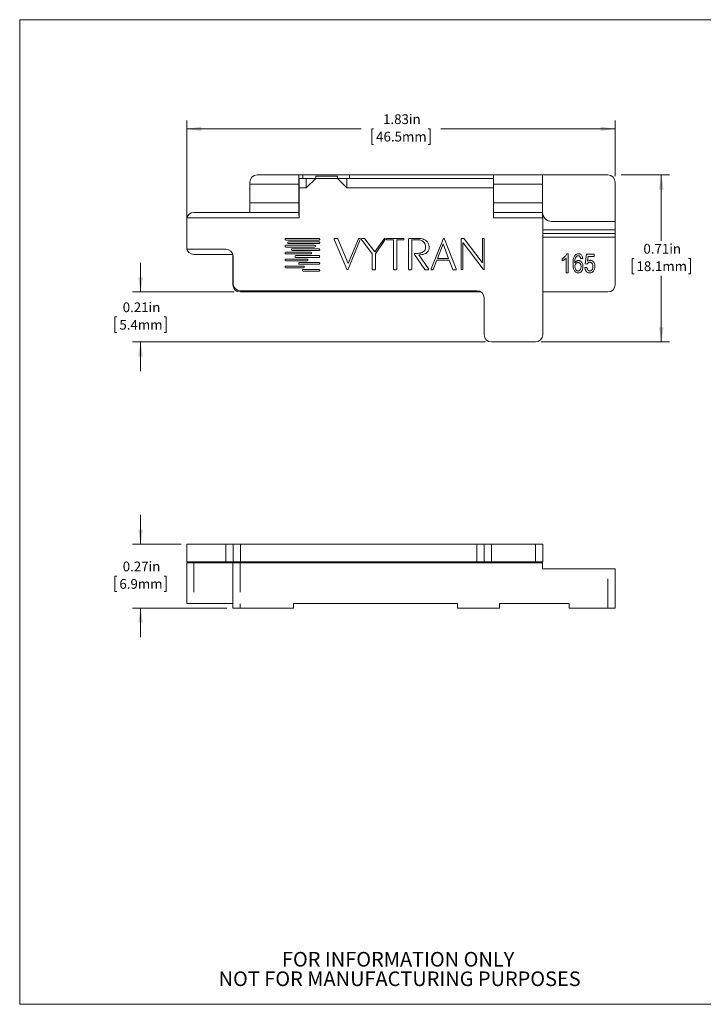
# Model space of a CAD drawing. Units: inches. Extents: x 0.1 to 10.9, y 0 to 8.5.
# Drawn here: x 0.1 to 5.9, y 0 to 8.5 of the extents above; entities that cross this region are included whole.
import ezdxf

# ---------------------------------------------------------------- set-up
doc = ezdxf.new("R2010")
doc.units = ezdxf.units.IN
doc.header["$MEASUREMENT"] = 0
doc.linetypes.add('PHANTOM', pattern=[0.5, 0.25, -0.05, 0.05, -0.05, 0.05, -0.05])
doc.styles.add('SLDTEXTSTYLE0', font='TXT', dxfattribs={"width": 0.75})
doc.dimstyles.new('SLDDIMSTYLE0', dxfattribs={"dimtxt": 0.083333, "dimasz": 0.125, "dimexe": 0, "dimexo": 0.0625, "dimgap": 0.020833, "dimtad": 0, "dimtih": 1, "dimtoh": 1, "dimlfac": 0.5, "dimrnd": 1e-09, "dimzin": 12, "dimdsep": 46, "dimtxsty": 'SLDTEXTSTYLE0', "dimsah": 1, "dimcen": 0.09, "dimadec": 0, "dimazin": 3, "dimtfac": 1, "dimtofl": 0, "dimtmove": 0, "dimatfit": 3, "dimfxl": 1, "dimfrac": 2, "dimtolj": 1, "dimtzin": 12, "dimarcsym": 0})
doc.dimstyles.new('SLDDIMSTYLE1', dxfattribs={"dimtxt": 0.083333, "dimasz": 0.125, "dimexe": 0, "dimexo": 0.0625, "dimgap": 0.020833, "dimtad": 0, "dimtih": 1, "dimtoh": 1, "dimlfac": 0.5, "dimrnd": 1e-09, "dimdsep": 46, "dimtxsty": 'SLDTEXTSTYLE0', "dimsah": 1, "dimcen": 0.09, "dimadec": 0, "dimazin": 2, "dimtfac": 1, "dimtofl": 0, "dimtmove": 0, "dimatfit": 3, "dimfxl": 1, "dimfrac": 2, "dimtolj": 1, "dimtzin": 12, "dimarcsym": 0})
doc.dimstyles.new('SLDDIMSTYLE2', dxfattribs={"dimtxt": 0.083333, "dimasz": 0.125, "dimexe": 0, "dimexo": 0.0625, "dimgap": 0.020833, "dimtad": 0, "dimtih": 1, "dimtoh": 1, "dimlfac": 0.5, "dimrnd": 1e-09, "dimdsep": 46, "dimtxsty": 'SLDTEXTSTYLE0', "dimsah": 1, "dimcen": 0.09, "dimadec": 0, "dimazin": 2, "dimtfac": 1, "dimtmove": 0, "dimatfit": 0, "dimfxl": 1, "dimfrac": 2, "dimtolj": 1, "dimtzin": 12, "dimarcsym": 0})

# ---------------------------------------------------------------- blocks, each defined once
blk = doc.blocks.new('SW_NOTE_2')
at = {"color": 0, "linetype": 'Continuous', "lineweight": 0, "char_height": 0.125, "attachment_point": 2, "style": 'SLDTEXTSTYLE0'}
for s, insert in [('FOR INFORMATION ONLY', (0.9863, 0.1611)), ('NOT FOR MANUFACTURING PURPOSES', (0.9991, -0.0055))]:
    blk.add_mtext(s, dxfattribs=dict(at, insert=insert))
blk = doc.blocks.new('_D')
at = {"color": 7, "linetype": 'Continuous', "lineweight": 0}
for p, q in [((1.4884, 6.7385), (1.4884, 7.5877)), ((5.1481, 7.112), (5.1481, 7.5877)), ((1.4884, 7.5177), (2.9774, 7.5177)), ((3.0852, 7.5177), (3.0683, 7.5177)), ((3.0683, 7.5177), (3.0683, 7.3853)), ((3.5513, 7.5177), (3.5682, 7.5177)), ((3.5682, 7.5177), (3.5682, 7.3853)), ((5.1481, 7.5177), (3.6591, 7.5177)), ((3.0683, 7.3853), (3.0852, 7.3853)), ((3.5682, 7.3853), (3.5513, 7.3853))]:
    blk.add_line(p, q, dxfattribs=at)
for points in [[(1.4884, 7.5177), (1.6134, 7.4977), (1.6134, 7.5377)], [(5.1481, 7.5177), (5.0231, 7.5377), (5.0231, 7.4977)]]:
    blk.add_solid(points, dxfattribs=at)
at = {"color": 7, "linetype": 'Continuous', "lineweight": 0, "char_height": 0.08333, "attachment_point": 1, "style": 'SLDTEXTSTYLE0'}
for s, insert in [('1.83in', (3.1655, 7.642)), ('46.5mm', (3.1064, 7.4927))]:
    blk.add_mtext(s, dxfattribs=dict(at, insert=insert))
blk = doc.blocks.new('_D_1')
at = {"color": 7, "linetype": 'Continuous', "lineweight": 0}
for p, q in [((5.1981, 7.124), (5.6118, 7.124)), ((5.5418, 7.124), (5.5418, 6.5593)), ((5.3088, 6.41), (5.2919, 6.41)), ((5.2919, 6.41), (5.2919, 6.2776)), ((5.7748, 6.41), (5.7917, 6.41)), ((5.7917, 6.41), (5.7917, 6.2776)), ((5.2919, 6.2776), (5.3088, 6.2776)), ((5.5418, 5.696), (5.5418, 6.2607)), ((5.7917, 6.2776), (5.7748, 6.2776)), ((4.5166, 5.696), (5.6118, 5.696))]:
    blk.add_line(p, q, dxfattribs=at)
for points in [[(5.5418, 7.124), (5.5218, 6.999), (5.5618, 6.999)], [(5.5418, 5.696), (5.5618, 5.821), (5.5218, 5.821)]]:
    blk.add_solid(points, dxfattribs=at)
at = {"color": 7, "linetype": 'Continuous', "lineweight": 0, "char_height": 0.08333, "attachment_point": 1, "style": 'SLDTEXTSTYLE0'}
for s, insert in [('0.71in', (5.3891, 6.5343)), ('18.1mm', (5.3299, 6.385))]:
    blk.add_mtext(s, dxfattribs=dict(at, insert=insert))
blk = doc.blocks.new('_D_2')
at = {"color": 7, "linetype": 'Continuous', "lineweight": 0}
for p, q in [((1.0947, 6.124), (1.0947, 6.374)), ((1.8941, 6.124), (1.0247, 6.124)), ((0.8925, 5.91), (0.8756, 5.91)), ((0.8756, 5.91), (0.8756, 5.7776)), ((1.2969, 5.91), (1.3138, 5.91)), ((1.3138, 5.91), (1.3138, 5.7776)), ((0.8756, 5.7776), (0.8925, 5.7776)), ((1.3138, 5.7776), (1.2969, 5.7776)), ((4.0416, 5.696), (1.0247, 5.696)), ((1.0947, 5.696), (1.0947, 5.446))]:
    blk.add_line(p, q, dxfattribs=at)
for points in [[(1.0947, 6.124), (1.1147, 6.249), (1.0747, 6.249)], [(1.0947, 5.696), (1.0747, 5.571), (1.1147, 5.571)]]:
    blk.add_solid(points, dxfattribs=at)
at = {"color": 7, "linetype": 'Continuous', "lineweight": 0, "char_height": 0.08333, "attachment_point": 1, "style": 'SLDTEXTSTYLE0'}
for s, insert in [('0.21in', (0.942, 6.0343)), ('5.4mm', (0.9136, 5.885))]:
    blk.add_mtext(s, dxfattribs=dict(at, insert=insert))
blk = doc.blocks.new('_D_3')
at = {"color": 7, "linetype": 'Continuous', "lineweight": 0}
for p, q in [((1.0947, 3.968), (1.0947, 4.218)), ((1.4404, 3.968), (1.0247, 3.968)), ((0.8925, 3.695), (0.8756, 3.695)), ((0.8756, 3.695), (0.8756, 3.5626)), ((1.2969, 3.695), (1.3138, 3.695)), ((1.3138, 3.695), (1.3138, 3.5626)), ((0.8756, 3.5626), (0.8925, 3.5626)), ((1.3138, 3.5626), (1.2969, 3.5626)), ((1.8321, 3.422), (1.0247, 3.422)), ((1.0947, 3.422), (1.0947, 3.172))]:
    blk.add_line(p, q, dxfattribs=at)
for points in [[(1.0947, 3.968), (1.1147, 4.093), (1.0747, 4.093)], [(1.0947, 3.422), (1.0747, 3.297), (1.1147, 3.297)]]:
    blk.add_solid(points, dxfattribs=at)
at = {"color": 7, "linetype": 'Continuous', "lineweight": 0, "char_height": 0.08333, "attachment_point": 1, "style": 'SLDTEXTSTYLE0'}
for s, insert in [('0.27in', (0.942, 3.8193)), ('6.9mm', (0.9136, 3.67))]:
    blk.add_mtext(s, dxfattribs=dict(at, insert=insert))

msp = doc.modelspace()

# ---------------------------------------------------------------- linework, layer by layer
at = {"color": 7, "linetype": 'Continuous', "lineweight": 0}
for p, q in [((0.0622, 8.4506), (10.9445, 8.4506)), ((0.0622, 8.4506), (0.0622, 0.0356)), ((2.0891, 7.124), (2.4451, 7.124)), ((2.4451, 7.124), (2.4451, 7.044)), ((2.4451, 7.124), (2.4801, 7.124)), ((2.4491, 7.094), (2.4491, 7.014)), ((2.4491, 7.094), (2.5101, 7.094)), ((2.4801, 7.094), (2.4801, 7.124)), ((2.4801, 7.124), (2.8801, 7.124)), ((2.5901, 7.094), (2.5101, 7.014)), ((2.5901, 7.094), (2.5101, 7.094)), ((2.7761, 7.114), (2.5901, 7.114)), ((2.5901, 7.114), (2.5901, 7.094)), ((2.7761, 7.094), (2.5901, 7.094)), ((2.7761, 7.094), (2.7761, 7.114)), ((2.8561, 7.014), (2.7761, 7.094)), ((2.8561, 7.094), (2.7761, 7.094)), ((2.8561, 7.094), (4.1091, 7.094)), ((2.8801, 7.124), (2.8801, 7.094)), ((2.8801, 7.124), (4.1091, 7.124)), ((4.1091, 7.124), (4.1091, 7.044)), ((4.1091, 7.124), (4.5271, 7.124)), ((4.5271, 7.124), (4.5271, 7.044)), ((4.5271, 7.124), (5.0861, 7.124)), ((2.0271, 7.062), (2.0271, 7.044)), ((2.0271, 7.044), (2.4451, 7.044)), ((2.0271, 6.884), (2.0271, 7.044)), ((2.4491, 7.0578), (2.4451, 7.0578)), ((2.4451, 7.044), (2.4451, 6.884)), ((2.4491, 7.014), (2.4491, 6.7581)), ((2.5101, 7.014), (2.4491, 7.014)), ((4.1091, 7.014), (2.8561, 7.014)), ((4.1091, 7.044), (4.5271, 7.044)), ((4.1091, 7.024), (4.1091, 7.044)), ((4.1091, 7.024), (4.1091, 7.014)), ((4.1091, 6.7581), (4.1091, 7.014)), ((4.5271, 7.044), (4.5271, 6.884)), ((5.1481, 6.726), (5.1481, 7.062)), ((2.0271, 6.884), (2.0271, 6.804)), ((2.0271, 6.884), (2.4451, 6.884)), ((2.4451, 6.804), (2.4451, 6.884)), ((2.4451, 6.8703), (2.4491, 6.8703)), ((4.1091, 6.884), (4.5271, 6.884)), ((4.5271, 6.804), (4.5271, 6.884)), ((1.4884, 6.742), (1.4884, 6.6885)), ((1.4904, 6.7581), (1.4904, 6.4899)), ((2.4491, 6.7581), (1.4904, 6.7581)), ((2.0271, 6.804), (1.5504, 6.804)), ((2.0271, 6.804), (2.4451, 6.804)), ((2.4451, 6.792), (2.4451, 6.804)), ((4.1091, 6.804), (4.5271, 6.804)), ((4.5291, 6.7581), (4.1091, 6.7581)), ((4.5271, 6.7581), (4.5271, 6.804)), ((4.5291, 5.7585), (4.5291, 6.7581)), ((1.4884, 6.6885), (1.4904, 6.6885)), ((1.4884, 6.6286), (1.4884, 6.6885)), ((4.5291, 6.6551), (5.1481, 6.6551)), ((5.1481, 6.726), (4.6051, 6.726)), ((5.1481, 6.6551), (5.1481, 6.726)), ((5.1481, 6.624), (5.1481, 6.6551)), ((1.4884, 6.6286), (1.4904, 6.6286)), ((1.4884, 6.6194), (1.4884, 6.6286)), ((1.4884, 6.6194), (1.4904, 6.6194)), ((1.4884, 6.5595), (1.4884, 6.6194)), ((2.3289, 6.5729), (2.3289, 6.5756)), ((2.3349, 6.5816), (2.6187, 6.5816)), ((2.6187, 6.5669), (2.3349, 6.5669)), ((2.6247, 6.5756), (2.6247, 6.5729)), ((2.855, 6.3181), (2.7488, 6.573)), ((2.7543, 6.5813), (2.7729, 6.5813)), ((2.7784, 6.5776), (2.8663, 6.3656)), ((2.9692, 6.5731), (2.8661, 6.3182)), ((2.8663, 6.3656), (2.9546, 6.5777)), ((2.9601, 6.5813), (2.9637, 6.5813)), ((3.0725, 6.4482), (2.9825, 6.5718)), ((2.9874, 6.5813), (3.0051, 6.5813)), ((3.0099, 6.5789), (3.0945, 6.4654)), ((3.0945, 6.4654), (3.1763, 6.5791)), ((3.1844, 6.5719), (3.1011, 6.4509)), ((3.1943, 6.5741), (3.1943, 6.5753)), ((3.2003, 6.5813), (3.3392, 6.5813)), ((3.2554, 6.5681), (3.2003, 6.5681)), ((3.2554, 6.319), (3.2554, 6.5681)), ((3.284, 6.5681), (3.284, 6.319)), ((3.3392, 6.5681), (3.284, 6.5681)), ((3.3452, 6.5753), (3.3452, 6.5741)), ((3.3834, 6.319), (3.3834, 6.5753)), ((3.3894, 6.5813), (3.4605, 6.5813)), ((3.412, 6.5703), (3.412, 6.319)), ((3.4585, 6.5703), (3.412, 6.5703)), ((3.468, 6.5698), (3.4585, 6.5703)), ((3.4605, 6.5813), (3.4743, 6.5809)), ((3.4801, 6.5679), (3.468, 6.5698)), ((3.4743, 6.5809), (3.4871, 6.5795)), ((3.4919, 6.5644), (3.4801, 6.5679)), ((3.4871, 6.5795), (3.4989, 6.5772)), ((3.5005, 6.5604), (3.4919, 6.5644)), ((3.4989, 6.5772), (3.5098, 6.5741)), ((3.5098, 6.5741), (3.515, 6.5721)), ((3.515, 6.5721), (3.5266, 6.5663)), ((3.5266, 6.5663), (3.5366, 6.5591)), ((3.5765, 6.3212), (3.678, 6.576)), ((3.6891, 6.576), (3.7895, 6.3212)), ((3.8318, 6.319), (3.8318, 6.5753)), ((3.8378, 6.5813), (3.8539, 6.5813)), ((3.8586, 6.579), (4.0126, 6.3754)), ((4.0134, 6.3754), (4.0134, 6.5753)), ((4.0194, 6.5813), (4.0239, 6.5813)), ((4.0299, 6.5753), (4.0299, 6.3222)), ((4.5291, 6.624), (5.1481, 6.624)), ((5.1481, 6.5929), (4.5291, 6.5929)), ((5.1481, 6.624), (5.1481, 6.5929)), ((5.1481, 6.186), (5.1481, 6.5929)), ((1.4884, 6.506), (1.4884, 6.5595)), ((1.4904, 6.5595), (1.4884, 6.5595)), ((1.4904, 6.4899), (1.8221, 6.4899)), ((2.3289, 6.5139), (2.3289, 6.5166)), ((2.3349, 6.5226), (2.5811, 6.5226)), ((2.5811, 6.5079), (2.3349, 6.5079)), ((2.3511, 6.5434), (2.3511, 6.5461)), ((2.3571, 6.5521), (2.6187, 6.5521)), ((2.6187, 6.5374), (2.3571, 6.5374)), ((2.3825, 6.4844), (2.3825, 6.4871)), ((2.3885, 6.4931), (2.6187, 6.4931)), ((2.5871, 6.5166), (2.5871, 6.5139)), ((2.6247, 6.5461), (2.6247, 6.5434)), ((2.6247, 6.4871), (2.6247, 6.4844)), ((3.5103, 6.5534), (3.5005, 6.5604)), ((3.5186, 6.5443), (3.5103, 6.5534)), ((3.5182, 6.4745), (3.5244, 6.484)), ((3.5202, 6.5418), (3.5186, 6.5443)), ((3.5251, 6.5317), (3.5202, 6.5418)), ((3.5244, 6.484), (3.5281, 6.4954)), ((3.528, 6.52), (3.5251, 6.5317)), ((3.529, 6.5064), (3.528, 6.52)), ((3.5281, 6.4954), (3.529, 6.5064)), ((3.5366, 6.5591), (3.5447, 6.5508)), ((3.5447, 6.5508), (3.5481, 6.5461)), ((3.5481, 6.5461), (3.5539, 6.5356)), ((3.5551, 6.4829), (3.5497, 6.4726)), ((3.5539, 6.5356), (3.5575, 6.5241)), ((3.5583, 6.4943), (3.5551, 6.4829)), ((3.5575, 6.5241), (3.5593, 6.5118)), ((3.5594, 6.5068), (3.5583, 6.4943)), ((3.5593, 6.5118), (3.5594, 6.5068)), ((3.6291, 6.4098), (3.6776, 6.5343)), ((3.6776, 6.5343), (3.7247, 6.4098)), ((3.8482, 6.5421), (3.8482, 6.319)), ((3.8491, 6.5421), (3.8482, 6.5421)), ((4.0192, 6.3186), (3.8491, 6.5421)), ((1.5504, 6.444), (1.882, 6.444)), ((1.8821, 6.4435), (1.8821, 6.186)), ((1.8841, 6.4279), (1.8841, 6.1965)), ((2.3289, 6.4548), (2.3289, 6.4576)), ((2.3289, 6.3958), (2.3289, 6.3986)), ((2.3349, 6.4636), (2.5496, 6.4636)), ((2.5496, 6.4488), (2.3349, 6.4488)), ((2.3349, 6.4046), (2.5182, 6.4046)), ((2.6187, 6.4784), (2.3885, 6.4784)), ((2.4139, 6.4253), (2.4139, 6.4281)), ((2.4199, 6.4341), (2.6187, 6.4341)), ((2.6187, 6.4193), (2.4199, 6.4193)), ((2.5242, 6.3986), (2.5242, 6.3958)), ((2.5556, 6.4576), (2.5556, 6.4548)), ((2.6247, 6.4281), (2.6247, 6.4253)), ((3.0725, 6.319), (3.0725, 6.4482)), ((3.1011, 6.4509), (3.1011, 6.319)), ((3.5214, 6.3156), (3.4333, 6.4431)), ((3.4383, 6.4525), (3.4469, 6.4525)), ((3.4469, 6.4525), (3.4601, 6.4529)), ((3.4601, 6.4529), (3.4724, 6.4542)), ((3.4699, 6.4415), (3.5525, 6.3224)), ((3.4757, 6.4415), (3.4699, 6.4415)), ((3.4724, 6.4542), (3.4841, 6.4564)), ((3.4829, 6.4417), (3.4757, 6.4415)), ((3.4968, 6.4428), (3.4829, 6.4417)), ((3.4841, 6.4564), (3.4887, 6.4575)), ((3.4887, 6.4575), (3.5008, 6.462)), ((3.5093, 6.4452), (3.4968, 6.4428)), ((3.5008, 6.462), (3.5112, 6.4682)), ((3.5203, 6.4488), (3.5093, 6.4452)), ((3.5112, 6.4682), (3.5182, 6.4745)), ((3.53, 6.4537), (3.5203, 6.4488)), ((3.5383, 6.4597), (3.53, 6.4537)), ((3.5423, 6.4633), (3.5383, 6.4597)), ((3.5497, 6.4726), (3.5423, 6.4633)), ((3.6241, 6.3966), (3.5924, 6.3168)), ((3.7308, 6.3966), (3.6241, 6.3966)), ((3.7247, 6.4098), (3.6291, 6.4098)), ((3.7618, 6.3169), (3.7308, 6.3966)), ((4.6964, 6.3898), (4.6964, 6.4085)), ((4.7296, 6.288), (4.7296, 6.4148)), ((4.7355, 6.4501), (4.7462, 6.4501)), ((4.7462, 6.4501), (4.7462, 6.288)), ((4.8709, 6.4106), (4.8543, 6.4085)), ((4.8917, 6.3639), (4.9042, 6.4459)), ((4.9042, 6.4459), (4.9686, 6.4459)), ((4.9181, 6.4272), (4.9121, 6.3877)), ((4.9686, 6.4272), (4.9181, 6.4272)), ((4.9686, 6.4459), (4.9686, 6.4272)), ((2.3289, 6.3368), (2.3289, 6.3395)), ((2.5182, 6.3898), (2.3349, 6.3898)), ((2.3349, 6.3455), (2.4867, 6.3455)), ((2.4867, 6.3308), (2.3349, 6.3308)), ((2.4453, 6.3663), (2.4453, 6.3691)), ((2.4513, 6.3751), (2.6187, 6.3751)), ((2.6187, 6.3603), (2.4513, 6.3603)), ((2.483, 6.316), (2.6187, 6.316)), ((2.4927, 6.3395), (2.4927, 6.3368)), ((2.6247, 6.3691), (2.6247, 6.3663)), ((3.0951, 6.313), (3.0785, 6.313)), ((3.278, 6.313), (3.2614, 6.313)), ((3.406, 6.313), (3.3894, 6.313)), ((3.5475, 6.313), (3.5263, 6.313)), ((3.5868, 6.313), (3.5821, 6.313)), ((3.7839, 6.313), (3.7674, 6.313)), ((3.8422, 6.313), (3.8378, 6.313)), ((4.0126, 6.3754), (4.0134, 6.3754)), ((4.8896, 6.3316), (4.9062, 6.3337)), ((4.9083, 6.3616), (4.8917, 6.3639)), ((2.477, 6.3073), (2.477, 6.31)), ((2.6187, 6.3013), (2.483, 6.3013)), ((2.6247, 6.31), (2.6247, 6.3073)), ((4.7462, 6.288), (4.7296, 6.288)), ((4.0005, 6.124), (1.9441, 6.124)), ((1.9466, 6.134), (3.9666, 6.134)), ((4.0291, 6.0715), (4.0291, 5.7585)), ((5.0861, 6.124), (4.5291, 6.124)), ((4.0916, 5.696), (4.4666, 5.696)), ((1.4904, 3.968), (1.4904, 3.818)), ((1.4904, 3.968), (1.8221, 3.968)), ((1.8221, 3.968), (1.8841, 3.968)), ((1.8841, 3.818), (1.8841, 3.968)), ((1.9466, 3.968), (1.8841, 3.968)), ((1.9466, 3.968), (3.9666, 3.968)), ((3.9666, 3.968), (4.0291, 3.968)), ((4.0291, 3.818), (4.0291, 3.968)), ((4.0916, 3.968), (4.0291, 3.968)), ((4.0916, 3.968), (4.4666, 3.968)), ((4.5291, 3.968), (4.4666, 3.968)), ((4.5291, 3.818), (4.5291, 3.968)), ((1.4884, 3.808), (1.4884, 3.462)), ((1.5504, 3.808), (1.4884, 3.808)), ((1.4904, 3.818), (1.8221, 3.818)), ((1.5504, 3.808), (1.8821, 3.808)), ((1.5854, 3.818), (1.5854, 3.808)), ((1.8841, 3.818), (1.8221, 3.818)), ((1.8821, 3.808), (1.8821, 3.422)), ((1.8821, 3.808), (1.9441, 3.808)), ((1.9466, 3.818), (1.8841, 3.818)), ((4.5271, 3.808), (1.9441, 3.808)), ((1.9466, 3.818), (3.9666, 3.818)), ((4.0291, 3.818), (3.9666, 3.818)), ((4.0916, 3.818), (4.0291, 3.818)), ((4.0916, 3.818), (4.4666, 3.818)), ((4.4496, 3.808), (4.4496, 3.818)), ((4.5291, 3.818), (4.4666, 3.818)), ((4.5271, 3.808), (4.5271, 3.818)), ((4.5271, 3.808), (4.5271, 3.758)), ((5.0861, 3.758), (4.5271, 3.758)), ((5.0861, 3.758), (5.1481, 3.758)), ((5.1481, 3.422), (5.1481, 3.758)), ((1.4884, 3.462), (1.5504, 3.462)), ((1.5504, 3.462), (1.8821, 3.462)), ((2.4001, 3.462), (3.8001, 3.462)), ((2.4001, 3.422), (2.4001, 3.462)), ((3.8001, 3.462), (3.8001, 3.422)), ((4.1601, 3.462), (4.7549, 3.462)), ((4.1601, 3.422), (4.1601, 3.462)), ((4.7549, 3.462), (4.7549, 3.422)), ((1.9441, 3.422), (1.8821, 3.422)), ((1.9441, 3.422), (2.4001, 3.422)), ((3.8001, 3.422), (4.1601, 3.422)), ((4.7549, 3.422), (5.0861, 3.422)), ((5.0861, 3.422), (5.1481, 3.422)), ((10.9445, 0.0356), (0.0622, 0.0356))]:
    msp.add_line(p, q, dxfattribs=at)
at = {"color": 8, "linetype": 'PHANTOM', "lineweight": 0}
for p, q in [((2.5101, 7.014), (2.5101, 7.094)), ((2.8561, 7.094), (2.8561, 7.014)), ((1.8221, 3.818), (1.8221, 3.968)), ((1.9466, 3.968), (1.9466, 3.818)), ((3.9666, 3.818), (3.9666, 3.968)), ((4.0916, 3.968), (4.0916, 3.818)), ((4.4666, 3.818), (4.4666, 3.968)), ((1.5504, 3.808), (1.5504, 3.462)), ((1.6854, 3.818), (1.6854, 3.808)), ((1.9441, 3.808), (1.9441, 3.422)), ((4.3496, 3.818), (4.3496, 3.808)), ((5.0861, 3.422), (5.0861, 3.758))]:
    msp.add_line(p, q, dxfattribs=at)
at = {"color": 7, "linetype": 'Continuous', "lineweight": 0}
for centre, radius, start, end in [((2.0891, 7.062), 0.062, 90, 180), ((5.0861, 7.062), 0.062, 0, 90), ((1.5504, 6.742), 0.062, 90, 180), ((2.5231, 6.792), 0.078, 180, 198.42867), ((4.6051, 6.804), 0.078, 180, 270), ((2.3349, 6.5756), 0.006, 90, 180), ((2.3349, 6.5729), 0.006, 180, 270), ((2.6187, 6.5756), 0.006, 0, 90), ((2.6187, 6.5729), 0.006, 270, 0), ((2.7543, 6.5753), 0.006, 90, 202.62996), ((2.7729, 6.5753), 0.006, 22.50796, 90), ((2.9601, 6.5753), 0.006, 90, 157.38874), ((2.9637, 6.5753), 0.006, 337.97832, 90), ((2.9874, 6.5753), 0.006, 90, 216.04487), ((3.0051, 6.5753), 0.006, 36.69825, 90), ((3.1811, 6.5756), 0.006, 106.00161, 144.29215), ((3.1795, 6.5753), 0.006, 325.47448, 90), ((3.2003, 6.5753), 0.006, 90, 180), ((3.2003, 6.5741), 0.006, 180, 270), ((3.3392, 6.5753), 0.006, 0, 90), ((3.3392, 6.5741), 0.006, 270, 0), ((3.3894, 6.5753), 0.006, 90, 180), ((3.6835, 6.5738), 0.006, 21.50702, 158.28841), ((3.8378, 6.5753), 0.006, 90, 180), ((3.8539, 6.5753), 0.006, 37.10268, 90), ((4.0194, 6.5753), 0.006, 90, 180), ((4.0239, 6.5753), 0.006, 0, 90), ((1.5504, 6.506), 0.062, 180, 270), ((1.8221, 6.4279), 0.062, 0, 90), ((2.3349, 6.5166), 0.006, 90, 180), ((2.3349, 6.5139), 0.006, 180, 270), ((2.3571, 6.5461), 0.006, 90, 180), ((2.3571, 6.5434), 0.006, 180, 270), ((2.3885, 6.4871), 0.006, 90, 180), ((2.3885, 6.4844), 0.006, 180, 270), ((2.5811, 6.5166), 0.006, 0, 90), ((2.5811, 6.5139), 0.006, 270, 0), ((2.6187, 6.5461), 0.006, 0, 90), ((2.6187, 6.5434), 0.006, 270, 0), ((2.6187, 6.4871), 0.006, 0, 90), ((2.6187, 6.4844), 0.006, 270, 0), ((2.3349, 6.4576), 0.006, 90, 180), ((2.3349, 6.4548), 0.006, 180, 270), ((2.3349, 6.3986), 0.006, 90, 180), ((2.3349, 6.3958), 0.006, 180, 270), ((2.4199, 6.4281), 0.006, 90, 180), ((2.4199, 6.4253), 0.006, 180, 270), ((2.5182, 6.3986), 0.006, 0, 90), ((2.5182, 6.3958), 0.006, 270, 0), ((2.5496, 6.4576), 0.006, 0, 90), ((2.5496, 6.4548), 0.006, 270, 0), ((2.6187, 6.4281), 0.006, 0, 90), ((2.6187, 6.4253), 0.006, 270, 0), ((3.4383, 6.4465), 0.006, 90, 214.64152), ((2.3349, 6.3395), 0.006, 90, 180), ((2.3349, 6.3368), 0.006, 180, 270), ((2.4513, 6.3691), 0.006, 90, 180), ((2.4513, 6.3663), 0.006, 180, 270), ((2.483, 6.31), 0.006, 90, 180), ((2.4867, 6.3395), 0.006, 0, 90), ((2.4867, 6.3368), 0.006, 270, 0), ((2.6187, 6.3691), 0.006, 0, 90), ((2.6187, 6.3663), 0.006, 270, 0), ((2.6187, 6.31), 0.006, 0, 90), ((2.8606, 6.3204), 0.006, 202.62996, 337.97832), ((3.0785, 6.319), 0.006, 180, 270), ((3.0951, 6.319), 0.006, 270, 0), ((3.2614, 6.319), 0.006, 180, 270), ((3.278, 6.319), 0.006, 270, 0), ((3.3894, 6.319), 0.006, 180, 270), ((3.406, 6.319), 0.006, 270, 0), ((3.5263, 6.319), 0.006, 214.64152, 270), ((3.5475, 6.319), 0.006, 270, 34.72158), ((3.5821, 6.319), 0.006, 158.28841, 270), ((3.5868, 6.319), 0.006, 270, 338.34699), ((3.7674, 6.319), 0.006, 201.24673, 270), ((3.7839, 6.319), 0.006, 270, 21.50702), ((3.8378, 6.319), 0.006, 180, 270), ((3.8422, 6.319), 0.006, 270, 0), ((4.0239, 6.3222), 0.006, 217.26564, 0), ((2.483, 6.3073), 0.006, 180, 270), ((2.6187, 6.3073), 0.006, 270, 0), ((1.9441, 6.186), 0.062, 180, 270), ((1.9466, 6.1965), 0.0625, 180, 270), ((5.0861, 6.186), 0.062, 270, 0), ((3.9666, 6.0715), 0.0625, 0, 90), ((4.0916, 5.7585), 0.0625, 180, 270), ((4.4666, 5.7585), 0.0625, 270, 0)]:
    msp.add_arc(centre, radius, start, end, dxfattribs=at)
for points, knots in [([(4.6964, 6.4085), (4.701, 6.4114), (4.7101, 6.4172), (4.7209, 6.4278), (4.7299, 6.4386), (4.7336, 6.4462), (4.7355, 6.4501)], [0, 0, 0, 0, 0.2800309, 0.5600548, 0.780124, 1, 1, 1, 1]), ([(4.7296, 6.4148), (4.7269, 6.4119), (4.7216, 6.4062), (4.7129, 6.3997), (4.7046, 6.3939), (4.6991, 6.3912), (4.6964, 6.3898)], [0, 0, 0, 0, 0.279876, 0.559925, 0.779997, 1, 1, 1, 1]), ([(4.7878, 6.3639), (4.7879, 6.3699), (4.7881, 6.3821), (4.79, 6.4001), (4.7937, 6.4164), (4.8001, 6.4303), (4.8079, 6.4397), (4.8165, 6.4461), (4.825, 6.4495), (4.8311, 6.4499), (4.8341, 6.4501)], [0, 0, 0, 0, 0.166843, 0.333658, 0.500355, 0.625271, 0.750135, 0.833411, 0.91669, 1, 1, 1, 1]), ([(4.8096, 6.416), (4.808, 6.412), (4.805, 6.404), (4.8027, 6.3889), (4.8024, 6.378), (4.8022, 6.3713)], [0, 0, 0, 0, 0.279762, 0.559865, 1, 1, 1, 1]), ([(4.8321, 6.4335), (4.8293, 6.4331), (4.8236, 6.4325), (4.8172, 6.4275), (4.8127, 6.4219), (4.8106, 6.4179), (4.8096, 6.416)], [0, 0, 0, 0, 0.279191, 0.558739, 0.779268, 1, 1, 1, 1]), ([(4.8475, 6.4259), (4.8464, 6.4271), (4.8441, 6.4295), (4.839, 6.4327), (4.8347, 6.4332), (4.8321, 6.4335)], [0, 0, 0, 0, 0.280646, 0.560974, 1, 1, 1, 1]), ([(4.8341, 6.4501), (4.8379, 6.4498), (4.8453, 6.4492), (4.8554, 6.4438), (4.8636, 6.4351), (4.8689, 6.4236), (4.8703, 6.4149), (4.8709, 6.4106)], [0, 0, 0, 0, 0.186603, 0.372992, 0.559544, 0.779561, 1, 1, 1, 1]), ([(4.8543, 6.4085), (4.8536, 6.412), (4.8524, 6.4182), (4.849, 6.4235), (4.8475, 6.4259)], [0, 0, 0, 0, 0.560708, 1, 1, 1, 1]), ([(4.8326, 6.2859), (4.8284, 6.2863), (4.82, 6.287), (4.809, 6.2937), (4.8004, 6.303), (4.7938, 6.3155), (4.7901, 6.3305), (4.7881, 6.3471), (4.7879, 6.3583), (4.7878, 6.3639)], [0, 0, 0, 0, 0.124738, 0.249394, 0.374356, 0.499359, 0.666125, 0.83304, 1, 1, 1, 1]), ([(4.8022, 6.3713), (4.8042, 6.3745), (4.8081, 6.3808), (4.8164, 6.3873), (4.8253, 6.3912), (4.8311, 6.3917), (4.834, 6.3919)], [0, 0, 0, 0, 0.280074, 0.559833, 0.779967, 1, 1, 1, 1]), ([(4.8307, 6.3753), (4.8277, 6.3749), (4.8216, 6.3742), (4.8142, 6.3686), (4.8083, 6.3611), (4.8049, 6.3514), (4.8046, 6.3444), (4.8044, 6.3408)], [0, 0, 0, 0, 0.18605, 0.372534, 0.559312, 0.779481, 1, 1, 1, 1]), ([(4.8044, 6.3408), (4.8046, 6.3376), (4.8048, 6.3311), (4.8073, 6.3216), (4.8117, 6.3136), (4.8175, 6.3076), (4.8241, 6.3033), (4.8292, 6.3028), (4.8318, 6.3025)], [0, 0, 0, 0, 0.186969, 0.373759, 0.560365, 0.707153, 0.85364, 1, 1, 1, 1]), ([(4.8564, 6.3396), (4.8563, 6.3427), (4.8561, 6.3488), (4.8539, 6.3578), (4.8498, 6.3654), (4.8443, 6.371), (4.8379, 6.3746), (4.8331, 6.3751), (4.8307, 6.3753)], [0, 0, 0, 0, 0.18704, 0.37386, 0.56037, 0.707057, 0.853527, 1, 1, 1, 1]), ([(4.8318, 6.3025), (4.8348, 6.303), (4.841, 6.304), (4.8478, 6.3106), (4.8531, 6.3187), (4.8559, 6.3288), (4.8562, 6.336), (4.8564, 6.3396)], [0, 0, 0, 0, 0.185529, 0.372037, 0.558918, 0.779343, 1, 1, 1, 1]), ([(4.873, 6.3402), (4.8728, 6.3355), (4.8724, 6.3261), (4.8683, 6.3126), (4.8622, 6.3009), (4.8536, 6.2923), (4.8437, 6.2869), (4.8363, 6.2862), (4.8326, 6.2859)], [0, 0, 0, 0, 0.186928, 0.373803, 0.56048, 0.706976, 0.853469, 1, 1, 1, 1]), ([(4.834, 6.3919), (4.8374, 6.3916), (4.8441, 6.391), (4.8532, 6.3861), (4.8606, 6.3792), (4.8675, 6.3694), (4.8723, 6.356), (4.8728, 6.3455), (4.873, 6.3402)], [0, 0, 0, 0, 0.139854, 0.279727, 0.419838, 0.559952, 0.779773, 1, 1, 1, 1]), ([(4.9309, 6.2859), (4.9266, 6.2863), (4.9181, 6.287), (4.9067, 6.2935), (4.8986, 6.3022), (4.8935, 6.312), (4.8907, 6.3217), (4.89, 6.3283), (4.8896, 6.3316)], [0, 0, 0, 0, 0.186422, 0.372688, 0.559261, 0.70608, 0.853019, 1, 1, 1, 1]), ([(4.9062, 6.3337), (4.9066, 6.331), (4.9074, 6.3257), (4.9099, 6.3179), (4.9137, 6.3113), (4.9187, 6.3064), (4.9243, 6.3031), (4.9286, 6.3027), (4.9307, 6.3025)], [0, 0, 0, 0, 0.187016, 0.373911, 0.56045, 0.707131, 0.853533, 1, 1, 1, 1]), ([(4.9311, 6.3774), (4.9284, 6.3771), (4.9229, 6.3765), (4.9163, 6.3723), (4.9114, 6.3672), (4.9094, 6.3635), (4.9083, 6.3616)], [0, 0, 0, 0, 0.279529, 0.559257, 0.779603, 1, 1, 1, 1]), ([(4.9121, 6.3877), (4.9163, 6.3897), (4.9238, 6.3933), (4.9321, 6.3938), (4.9358, 6.394)], [0, 0, 0, 0, 0.559792, 1, 1, 1, 1]), ([(4.9307, 6.3025), (4.934, 6.303), (4.9407, 6.3038), (4.9485, 6.3105), (4.9544, 6.3191), (4.9577, 6.3299), (4.958, 6.3377), (4.9582, 6.3416)], [0, 0, 0, 0, 0.185954, 0.372372, 0.559117, 0.779349, 1, 1, 1, 1]), ([(4.9748, 6.3425), (4.9746, 6.3375), (4.9741, 6.3276), (4.9696, 6.3132), (4.9625, 6.3011), (4.9534, 6.2921), (4.9426, 6.2867), (4.9348, 6.2862), (4.9309, 6.2859)], [0, 0, 0, 0, 0.186884, 0.373651, 0.56034, 0.70695, 0.853384, 1, 1, 1, 1]), ([(4.9582, 6.3416), (4.9581, 6.3447), (4.9579, 6.351), (4.9555, 6.3601), (4.9512, 6.3678), (4.9453, 6.3734), (4.9385, 6.3768), (4.9336, 6.3772), (4.9311, 6.3774)], [0, 0, 0, 0, 0.1870539, 0.373842, 0.5602605, 0.7069246, 0.8533878, 1, 1, 1, 1]), ([(4.9358, 6.394), (4.9392, 6.3937), (4.9459, 6.3931), (4.955, 6.3883), (4.9624, 6.3815), (4.9694, 6.3717), (4.9741, 6.3583), (4.9746, 6.3478), (4.9748, 6.3425)], [0, 0, 0, 0, 0.139902, 0.279769, 0.419821, 0.559954, 0.779773, 1, 1, 1, 1])]:
    msp.add_open_spline(points, degree=3, knots=knots, dxfattribs=at)

# ---------------------------------------------------------------- block references
msp.add_blockref('SW_NOTE_2', (2.3079, 0.322), dxfattribs=at)

# ---------------------------------------------------------------- dimensions: what is measured, and where the dimension line sits
dim = msp.add_linear_dim(base=(5.1481, 7.5177), p1=(1.4884, 6.6885), p2=(5.1481, 7.062), dimstyle='SLDDIMSTYLE0', dxfattribs=at)
dim.commit()
dim.dimension.update_dxf_attribs({"geometry": '_D', "text_midpoint": (3.3182, 7.5177), "dimtype": 160})
for base, p1, p2, dimstyle, picture, middle in [((5.5418, 7.124), (4.4666, 5.696), (5.0861, 7.124), 'SLDDIMSTYLE1', '_D_1', (5.5418, 6.41)), ((1.0947, 5.696), (1.9441, 6.124), (4.0916, 5.696), 'SLDDIMSTYLE2', '_D_2', (1.0947, 5.91)), ((1.0947, 3.422), (1.4904, 3.968), (1.8821, 3.422), 'SLDDIMSTYLE2', '_D_3', (1.0947, 3.695))]:
    dim = msp.add_linear_dim(base=base, p1=p1, p2=p2, angle=90, dimstyle=dimstyle, dxfattribs=at)
    dim.commit()
    dim.dimension.update_dxf_attribs({"geometry": picture, "text_midpoint": middle, "dimtype": 160})

doc.saveas('drawing.dxf')
